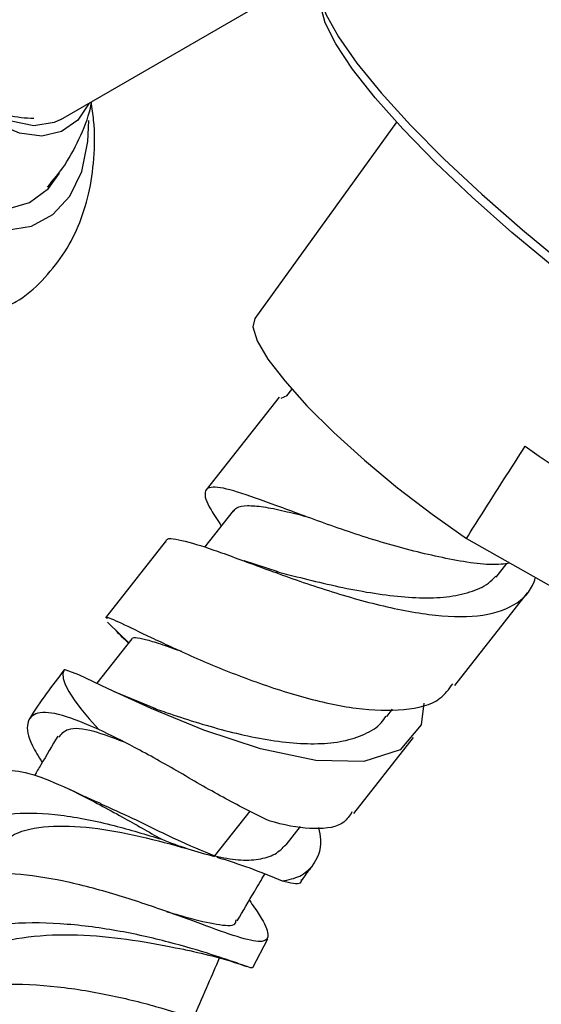
# Model space of a CAD drawing. Units: millimetres. Extents: x 5 to 995, y 5 to 995.
# Drawn here: x 217 to 228, y 166 to 188 of the extents above; entities that cross this region are included whole.
import ezdxf

# ---------------------------------------------------------------- set-up
doc = ezdxf.new("R2010")
doc.units = ezdxf.units.MM

msp = doc.modelspace()

# ---------------------------------------------------------------- linework, layer by layer
at = {"color": 7, "linetype": 'Continuous', "lineweight": 25}
for p, q in [((217.558, 186.064), (223.629, 189.569)), ((224.988, 186.006), (221.852, 181.658)), ((222.561, 179.95), (222.672, 180.091)), ((222.39, 179.919), (220.777, 177.871)), ((222.561, 179.95), (222.426, 179.892)), ((221.369, 177.403), (220.735, 176.598)), ((219.867, 176.717), (218.544, 175.038)), ((226.536, 176.788), (228.705, 175.565)), ((222.367, 176.051), (221.612, 176.293)), ((227.191, 175.938), (227.427, 176.236)), ((226.276, 173.539), (227.889, 175.586)), ((218.652, 174.878), (218.591, 174.941)), ((218.62, 174.906), (219.063, 174.484)), ((219.132, 174.571), (218.355, 173.586)), ((219.658, 173.02), (218.747, 173.4)), ((224.771, 172.849), (224.901, 173.013)), ((224.043, 170.706), (225.366, 172.384)), ((220.965, 169.766), (221.746, 170.757)), ((222.542, 170.012), (222.863, 170.421)), ((221.811, 167.295), (222.139, 167.929))]:
    msp.add_line(p, q, dxfattribs=at)
at = {"color": 7, "linetype": 'Continuous', "lineweight": 25, "flags": 128}
for points in [[(218.183, 186.425), (217.932, 186.044), (217.575, 185.793), (217.136, 185.696), (216.639, 185.76), (216.11, 185.979), (215.579, 186.344), (215.074, 186.833), (214.621, 187.421), (214.247, 188.076), (213.969, 188.762), (213.805, 189.444), (213.762, 190.083), (213.843, 190.645), (214.043, 191.101), (214.043, 191.101)], [(217.558, 186.064), (217.411, 185.994), (216.962, 185.924), (216.456, 186.027), (215.925, 186.294), (215.403, 186.711), (214.922, 187.25), (214.512, 187.878), (214.2, 188.555), (214.004, 189.239), (213.937, 189.887)], [(223.354, 189.22), (223.293, 189.102), (223.288, 188.797), (223.425, 188.39), (223.702, 187.889), (224.112, 187.306), (224.647, 186.651), (225.296, 185.94), (226.045, 185.187), (226.878, 184.408), (227.778, 183.62), (228.725, 182.839), (229.7, 182.081)], [(229.443, 182.031), (228.479, 182.786), (227.545, 183.563), (226.664, 184.345), (225.853, 185.113), (225.13, 185.852), (224.513, 186.545), (224.014, 187.176), (223.644, 187.733), (223.411, 188.202), (223.328, 188.506)], [(213.187, 185.502), (213.791, 184.851), (214.435, 184.318), (215.093, 183.925), (215.741, 183.687), (216.353, 183.612), (216.907, 183.704), (217.38, 183.959), (217.756, 184.367), (218.018, 184.913), (218.157, 185.576), (218.18, 186.041)], [(213.359, 185.76), (213.937, 185.142), (214.554, 184.646), (215.182, 184.295), (215.794, 184.103), (216.364, 184.079), (216.866, 184.225), (217.28, 184.533), (217.527, 184.876)], [(221.852, 181.658), (221.81, 181.474), (221.904, 181.166), (222.141, 180.762), (222.513, 180.277), (223.006, 179.729), (223.603, 179.137), (224.28, 178.525), (225.013, 177.914), (225.774, 177.328), (226.536, 176.788)], [(217.633, 173.881), (217.601, 173.803), (217.608, 173.696), (217.652, 173.563), (217.733, 173.404), (217.85, 173.222), (218.002, 173.02), (218.185, 172.801), (218.399, 172.566)], [(225.593, 173.144), (225.531, 172.67), (225.066, 172.115), (224.267, 171.855), (223.203, 171.879), (221.98, 172.137), (220.722, 172.551), (219.559, 173.028), (218.606, 173.467), (217.953, 173.777), (217.65, 173.888), (217.633, 173.881), (217.633, 173.881)]]:
    msp.add_lwpolyline(points, dxfattribs=at)
at = {"color": 7, "linetype": 'Continuous', "lineweight": 25}
msp.add_arc((235.161, 188.784), 12.355, 233.6565, 247.5085, dxfattribs=at)
for points, knots in [([(216.961, 186.085), (216.772, 186.092), (216.379, 186.105), (215.698, 186.479), (215.033, 187.091), (214.611, 187.68), (214.424, 188.022), (214.394, 188.078)], [0, 0, 0, 0, 0.220524, 0.460297, 0.706019, 0.951576, 1, 1, 1, 1]), ([(216.404, 181.952), (216.46, 181.979), (216.737, 182.113), (217.152, 182.488), (217.618, 183.048), (217.961, 183.698), (218.194, 184.417), (218.305, 185.206), (218.317, 185.892), (218.247, 186.315), (218.225, 186.449)], [0, 0, 0, 0, 0.0362068, 0.1803323, 0.3217727, 0.4639651, 0.6103806, 0.7638438, 0.9254107, 1, 1, 1, 1]), ([(217.261, 184.568), (217.394, 184.726), (217.689, 185.076), (218.004, 185.704), (218.196, 186.183), (218.237, 186.44), (218.24, 186.458)], [0, 0, 0, 0, 0.28681, 0.636918, 0.975483, 1, 1, 1, 1]), ([(226.536, 176.788), (226.651, 176.972), (227.08, 177.655), (227.519, 178.335), (227.839, 178.832)], [0, 0, 0, 0, 0.269129, 1, 1, 1, 1]), ([(227.496, 176.246), (227.434, 176.236), (227.075, 176.176), (226.166, 176.318), (224.892, 176.62), (223.592, 177.05), (222.428, 177.483), (221.508, 177.819), (220.913, 177.97), (220.701, 177.855), (220.785, 177.556), (221.026, 177.196), (221.108, 177.073)], [0, 0, 0, 0, 0.023736, 0.137103, 0.251107, 0.365576, 0.480443, 0.595461, 0.710537, 0.825501, 0.940158, 1, 1, 1, 1]), ([(221.38, 177.389), (221.4, 177.418), (221.455, 177.497), (221.674, 177.528), (222.025, 177.501), (222.466, 177.41), (222.82, 177.321), (222.983, 177.28)], [0, 0, 0, 0, 0.135989, 0.359946, 0.583987, 0.808153, 1, 1, 1, 1]), ([(219.883, 176.704), (219.883, 176.714), (219.876, 176.823), (220.202, 176.767), (220.89, 176.566), (221.918, 176.176), (223.146, 175.734), (224.464, 175.333), (225.733, 175.074), (226.827, 175.037), (227.63, 175.274), (227.976, 175.633), (228.053, 175.895), (228.063, 175.927)], [0, 0, 0, 0, 0.0109952, 0.1191524, 0.2276391, 0.3363897, 0.4451674, 0.5538782, 0.6623699, 0.7704516, 0.878063, 0.984997, 1, 1, 1, 1]), ([(222.324, 176.062), (222.473, 176.024), (222.828, 175.932), (223.451, 175.778), (224.151, 175.631), (224.846, 175.522), (225.507, 175.469), (226.111, 175.485), (226.622, 175.595), (226.987, 175.75), (227.134, 175.903), (227.186, 175.957)], [0, 0, 0, 0, 0.088686, 0.210202, 0.331583, 0.452852, 0.573888, 0.694567, 0.814843, 0.934748, 1, 1, 1, 1]), ([(218.579, 175.01), (218.574, 175.023), (218.55, 175.078), (218.861, 174.934), (219.511, 174.622), (220.476, 174.17), (221.639, 173.687), (222.897, 173.265), (224.126, 172.995), (225.185, 172.967), (225.926, 173.148), (226.149, 173.457), (226.233, 173.573)], [0, 0, 0, 0, 0.033743, 0.142145, 0.251725, 0.362425, 0.474279, 0.587153, 0.701001, 0.815736, 0.931189, 1, 1, 1, 1]), ([(219.056, 174.476), (219.009, 174.521), (218.867, 174.655), (218.812, 174.714), (218.775, 174.753)], [0, 0, 0, 0, 0.333098, 1, 1, 1, 1]), ([(219.135, 174.57), (219.135, 174.571), (219.132, 174.609), (219.245, 174.6), (219.485, 174.549), (219.815, 174.44), (220.102, 174.338), (220.228, 174.294)], [0, 0, 0, 0, 0.011934, 0.271465, 0.532583, 0.795085, 1, 1, 1, 1]), ([(217.633, 173.881), (217.363, 173.533), (217.089, 173.179), (216.857, 172.791), (216.853, 172.785)], [0, 0, 0, 0, 0.98461, 1, 1, 1, 1]), ([(219.599, 173.042), (219.724, 172.998), (220.032, 172.89), (220.604, 172.706), (221.271, 172.516), (221.957, 172.361), (222.627, 172.263), (223.254, 172.238), (223.82, 172.294), (224.295, 172.448), (224.609, 172.64), (224.724, 172.81), (224.758, 172.86)], [0, 0, 0, 0, 0.073905, 0.182438, 0.291442, 0.400816, 0.510594, 0.620807, 0.731348, 0.842108, 0.953111, 1, 1, 1, 1]), ([(218.399, 172.566), (218.113, 172.687), (217.54, 172.928), (216.996, 172.969), (216.776, 172.734), (216.829, 172.336), (217.065, 171.965), (217.146, 171.837)], [0, 0, 0, 0, 0.221482, 0.442705, 0.663859, 0.884602, 1, 1, 1, 1]), ([(217.515, 172.394), (217.571, 172.464), (217.698, 172.623), (218.201, 172.578), (218.707, 172.384), (218.933, 172.297)], [0, 0, 0, 0, 0.303792, 0.689017, 1, 1, 1, 1]), ([(222.157, 170.547), (221.848, 170.7), (221.229, 171.006), (220.189, 171.613), (219.208, 172.17), (218.656, 172.441), (218.399, 172.566)], [0, 0, 0, 0, 0.258994, 0.517955, 0.776012, 1, 1, 1, 1]), ([(217.488, 172.417), (217.363, 172.205), (217.191, 171.914), (217.019, 171.622), (216.972, 171.542)], [0, 0, 0, 0, 0.726258, 1, 1, 1, 1]), ([(216.12, 171.497), (216.121, 171.516), (216.128, 171.664), (216.449, 171.688), (217.068, 171.552), (217.927, 171.165), (218.868, 170.661), (219.499, 170.3), (219.79, 170.134)], [0, 0, 0, 0, 0.030458, 0.234893, 0.435787, 0.633641, 0.830732, 1, 1, 1, 1]), ([(218.446, 170.922), (218.338, 170.968), (218.12, 171.061), (217.879, 171.176), (217.757, 171.235)], [0, 0, 0, 0, 0.4936506, 1, 1, 1, 1]), ([(218.435, 170.921), (218.671, 170.817), (219.204, 170.583), (220.115, 170.117), (220.681, 169.883), (220.965, 169.766)], [0, 0, 0, 0, 0.282706, 0.63979, 1, 1, 1, 1]), ([(215.434, 169.237), (215.403, 169.305), (215.249, 169.641), (215.335, 170.106), (215.727, 170.548), (216.497, 170.743), (217.528, 170.7), (218.677, 170.473), (219.438, 170.241), (219.79, 170.134)], [0, 0, 0, 0, 0.041546, 0.205549, 0.369744, 0.533538, 0.697019, 0.859604, 1, 1, 1, 1]), ([(224, 170.739), (223.949, 170.658), (223.799, 170.417), (223.208, 170.335), (222.574, 170.426), (222.2, 170.534), (222.157, 170.547)], [0, 0, 0, 0, 0.194376, 0.575184, 0.951701, 1, 1, 1, 1]), ([(216.07, 169.79), (216.178, 169.943), (216.398, 170.253), (217.136, 170.445), (218.097, 170.428), (219.167, 170.245), (219.955, 170.039), (220.306, 169.939), (220.348, 169.928)], [0, 0, 0, 0, 0.194903, 0.392526, 0.588382, 0.782389, 0.974258, 1, 1, 1, 1]), ([(223.131, 169.549), (223.231, 169.711), (223.366, 169.927), (223.291, 170.301), (223.272, 170.395)], [0, 0, 0, 0, 0.748716, 1, 1, 1, 1]), ([(219.79, 170.134), (219.982, 170.061), (220.375, 169.912), (220.761, 169.808), (220.958, 169.755)], [0, 0, 0, 0, 0.489233, 1, 1, 1, 1]), ([(220.965, 169.766), (221.143, 169.731), (221.5, 169.662), (221.945, 169.681), (222.31, 169.785), (222.464, 169.939), (222.539, 170.015)], [0, 0, 0, 0, 0.251679, 0.504123, 0.757714, 1, 1, 1, 1]), ([(221.009, 169.741), (221.252, 169.665), (221.737, 169.513), (222.219, 169.312), (222.458, 169.212)], [0, 0, 0, 0, 0.502307, 1, 1, 1, 1]), ([(222.458, 169.212), (222.596, 169.24), (222.877, 169.296), (223.045, 169.464), (223.131, 169.549)], [0, 0, 0, 0, 0.490551, 1, 1, 1, 1]), ([(222.898, 169.233), (222.928, 169.275), (223.005, 169.387), (223.087, 169.492), (223.137, 169.557)], [0, 0, 0, 0, 0.382749, 1, 1, 1, 1]), ([(221.73, 168.784), (221.809, 168.672), (222.053, 168.323), (222.187, 168), (222.068, 167.831), (221.594, 167.925), (220.813, 168.202), (219.794, 168.58), (218.639, 168.964), (217.464, 169.26), (216.382, 169.404), (215.519, 169.331), (214.973, 169.102), (214.876, 168.819), (214.839, 168.712)], [0, 0, 0, 0, 0.043933, 0.136704, 0.229403, 0.321107, 0.411832, 0.501673, 0.590899, 0.679739, 0.768421, 0.857199, 0.946419, 1, 1, 1, 1]), ([(221.463, 168.331), (221.591, 168.549), (221.795, 168.894), (221.998, 169.239), (222.073, 169.366)], [0, 0, 0, 0, 0.6316543, 1, 1, 1, 1]), ([(222.458, 169.212), (222.503, 169.202), (222.716, 169.156), (222.897, 169.129), (222.885, 169.234), (222.885, 169.242)], [0, 0, 0, 0, 0.2010756, 0.9381415, 1, 1, 1, 1]), ([(219.905, 168.532), (220.086, 168.481), (220.577, 168.341), (221.102, 168.23), (221.432, 168.207), (221.435, 168.331), (221.436, 168.353)], [0, 0, 0, 0, 0.206192, 0.562085, 0.921091, 1, 1, 1, 1]), ([(221.783, 167.31), (221.789, 167.304), (221.829, 167.259), (221.552, 167.365), (220.934, 167.575), (219.973, 167.864), (218.803, 168.129), (217.532, 168.292), (216.298, 168.29), (215.231, 168.075), (214.46, 167.632), (214.041, 167.019), (214.089, 166.501), (214.112, 166.262)], [0, 0, 0, 0, 0.015767, 0.112213, 0.209204, 0.30698, 0.405642, 0.505223, 0.605773, 0.707192, 0.809332, 0.91201, 1, 1, 1, 1]), ([(214.874, 166.777), (214.881, 166.828), (214.922, 167.127), (215.368, 167.516), (216.165, 167.892), (217.218, 168.039), (218.353, 168.015), (219.411, 167.876), (220.149, 167.724), (220.389, 167.678), (220.443, 167.668)], [0, 0, 0, 0, 0.032216, 0.189045, 0.344999, 0.499734, 0.653297, 0.805549, 0.956722, 1, 1, 1, 1]), ([(220.411, 167.672), (220.637, 167.62), (221.108, 167.51), (221.48, 167.386), (221.674, 167.321)], [0, 0, 0, 0, 0.478924, 1, 1, 1, 1]), ([(220.522, 166.25), (220.621, 166.476), (220.804, 166.896), (220.987, 167.316), (221.071, 167.51)], [0, 0, 0, 0, 0.537847, 1, 1, 1, 1]), ([(213.71, 165.686), (213.718, 165.748), (213.762, 166.065), (214.238, 166.466), (215.097, 166.832), (216.233, 166.961), (217.483, 166.896), (218.721, 166.686), (219.818, 166.4), (220.646, 166.132), (221.137, 165.948), (221.169, 165.959), (221.183, 165.964)], [0, 0, 0, 0, 0.0275196, 0.1406902, 0.2527877, 0.3641206, 0.4748138, 0.5852333, 0.695564, 0.8060271, 0.9168799, 1, 1, 1, 1])]:
    msp.add_open_spline(points, degree=3, knots=knots, dxfattribs=at)

doc.saveas('drawing.dxf')
